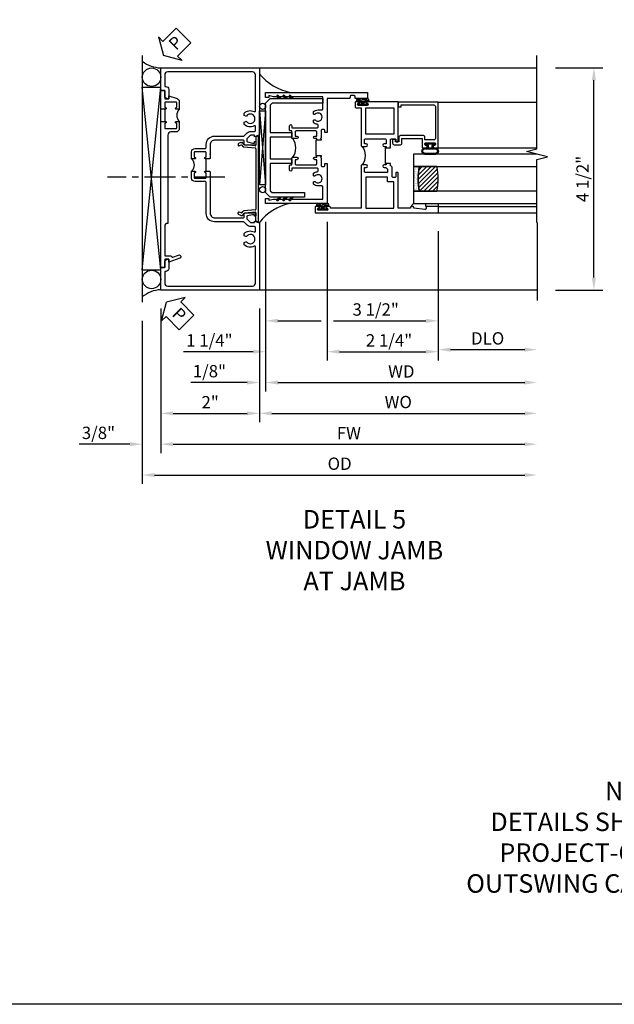
# Model space of a CAD drawing. Extents: x 0 to 121, y 0 to 77.
# Drawn here: x 51 to 63, y 0 to 20 of the extents above; entities that cross this region are included whole.
import ezdxf

# ---------------------------------------------------------------- set-up
doc = ezdxf.new("R2010")
doc.units = 0
doc.header["$LTSCALE"] = 0.5
doc.header["$MEASUREMENT"] = 0
doc.linetypes.add('CENTER', pattern=[2, 1.25, -0.25, 0.25, -0.25])
doc.layers.get('0').update_dxf_attribs({"color": 4, "linetype": 'CONTINUOUS'})
for name, color, linetype in [('CENTER', 1, 'CENTER'), ('DIME', 2, 'CONTINUOUS'), ('FORMAT', 7, 'CONTINUOUS'), ('TEXT', 3, 'CONTINUOUS')]:
    doc.layers.add(name, color=color, linetype=linetype)
doc.styles.get("Standard").update_dxf_attribs({"font": 'arial.ttf'})
doc.dimstyles.new('EXT_ON-OFF', dxfattribs={"dimscale": 2, "dimtxt": 0.125, "dimasz": 0.125, "dimexe": 0.09, "dimexo": 0.1875, "dimgap": 0.05, "dimtad": 3, "dimdec": 5, "dimzin": 3, "dimdsep": 46, "dimlunit": 5, "dimtxsty": 'Standard', "dimcen": 0, "dimse2": 1, "dimazin": 0, "dimtfac": 1, "dimtdec": 4, "dimtofl": 0, "dimtmove": 0, "dimatfit": 0, "dimfxl": 1, "dimfrac": 2, "dimtolj": 1, "dimtzin": 3, "dimarcsym": 0})
doc.dimstyles.new('EXT_ON-ON', dxfattribs={"dimscale": 2, "dimtxt": 0.125, "dimasz": 0.125, "dimexe": 0.09, "dimexo": 0.1875, "dimgap": 0.05, "dimtad": 3, "dimdec": 5, "dimzin": 3, "dimdsep": 46, "dimlunit": 5, "dimtxsty": 'Standard', "dimcen": 0, "dimazin": 0, "dimtfac": 1, "dimtdec": 4, "dimtofl": 0, "dimtmove": 0, "dimatfit": 0, "dimfxl": 1, "dimfrac": 2, "dimtolj": 1, "dimtzin": 3, "dimarcsym": 0})

# ---------------------------------------------------------------- blocks, each defined once
blk = doc.blocks.new('PSEAL2')
at = {"layer": 'TEXT', "color": 7}
for p, q in [((0.196, 0.338), (0, 0)), ((0.196, 0.21), (0.196, 0.338)), ((0.575, 0.21), (0.196, 0.21)), ((0.575, 0.21), (0.575, -0.21)), ((0.196, -0.338), (0, 0)), ((0.196, -0.21), (0.196, -0.338)), ((0.575, -0.21), (0.196, -0.21))]:
    blk.add_line(p, q, dxfattribs=at)
at = {"layer": 'TEXT', "color": 3}
blk.add_text('P', height=0.25, dxfattribs=at).set_placement((0.247, -0.116))
blk = doc.blocks.new('*D39')
at = {"layer": 'DIME', "color": 0, "lineweight": -2, "transparency": 16777216}
for p, q in [((-1, -3.125), (-1, -6.055)), ((-1.375, -3.375), (-1.375, -6.055)), ((-1.625, -5.875), (-2.653, -5.875)), ((-0.75, -5.875), (-0.5, -5.875))]:
    blk.add_line(p, q, dxfattribs=at)
at = {"layer": 'DIME', "color": 0, "transparency": 16777216}
for points in [[(-1.625, -5.833), (-1.625, -5.916), (-1.375, -5.875)], [(-0.75, -5.833), (-0.75, -5.916), (-1, -5.875)]]:
    blk.add_solid(points, dxfattribs=at)
at = {"layer": 'DIME', "color": 0, "transparency": 16777216, "insert": (-2.264, -5.645), "char_height": 0.25, "attachment_point": 5}
blk.add_mtext('\\A1;3/8"', dxfattribs=at)
blk = doc.blocks.new('*D42')
at = {"layer": 'DIME', "color": 0, "lineweight": -2, "transparency": 16777216}
for p, q in [((-1, -3.125), (-1, -5.43)), ((1, -3.125), (1, -5.43)), ((-0.75, -5.25), (0.75, -5.25))]:
    blk.add_line(p, q, dxfattribs=at)
at = {"layer": 'DIME', "color": 0, "transparency": 16777216}
for points in [[(-0.75, -5.208), (-0.75, -5.291), (-1, -5.25)], [(0.75, -5.208), (0.75, -5.291), (1, -5.25)]]:
    blk.add_solid(points, dxfattribs=at)
at = {"layer": 'DIME', "color": 0, "transparency": 16777216, "insert": (0, -5.024), "char_height": 0.25, "attachment_point": 5}
blk.add_mtext('\\A1;2"', dxfattribs=at)
blk = doc.blocks.new('*D41')
at = {"layer": 'DIME', "color": 0, "lineweight": -2, "transparency": 16777216}
for p, q in [((-1, -3.125), (-1, -6.055)), ((-0.75, -5.875), (6.375, -5.875))]:
    blk.add_line(p, q, dxfattribs=at)
at = {"layer": 'DIME', "color": 0, "transparency": 16777216}
for points in [[(-0.75, -5.833), (-0.75, -5.916), (-1, -5.875)], [(6.375, -5.833), (6.375, -5.916), (6.625, -5.875)]]:
    blk.add_solid(points, dxfattribs=at)
at = {"layer": 'DIME', "color": 0, "transparency": 16777216, "insert": (2.812, -5.65), "char_height": 0.25, "attachment_point": 5}
blk.add_mtext('\\A1;FW', dxfattribs=at)
blk = doc.blocks.new('*D40')
at = {"layer": 'DIME', "color": 0, "lineweight": -2, "transparency": 16777216}
for p, q in [((-1.375, -3.375), (-1.375, -6.68)), ((-1.125, -6.5), (6.375, -6.5))]:
    blk.add_line(p, q, dxfattribs=at)
at = {"layer": 'DIME', "color": 0, "transparency": 16777216}
for points in [[(-1.125, -6.458), (-1.125, -6.541), (-1.375, -6.5)], [(6.375, -6.458), (6.375, -6.541), (6.625, -6.5)]]:
    blk.add_solid(points, dxfattribs=at)
at = {"layer": 'DIME', "color": 0, "transparency": 16777216, "insert": (2.625, -6.27), "char_height": 0.25, "attachment_point": 5}
blk.add_mtext('\\A1;OD', dxfattribs=at)
blk = doc.blocks.new('B469407')
for p, q in [((0.623, 0.225), (0.576, 0.203)), ((0.629, 0.226), (0.651, 0.226)), ((0.663, 0.221), (0.694, 0.184)), ((0.963, 0.356), (0.929, 0.345)), ((0.929, 0.345), (0.929, 0.175)), ((0.965, 0.352), (0.931, 0.34)), ((0.971, 0.347), (0.971, -1.375)), ((0.976, 0.347), (0.976, -1.375)), ((0.567, 0.189), (0.567, 0.17)), ((0.626, 0.174), (0.589, 0.157)), ((0.644, 0.17), (0.67, 0.139)), ((0.916, 0.113), (0.68, 0.134)), ((0.913, 0.16), (0.704, 0.179)), ((0.929, 0.098), (0.929, -1.126)), ((0.626, -1.202), (0.589, -1.185)), ((0.644, -1.198), (0.67, -1.167)), ((0.916, -1.141), (0.68, -1.162)), ((0.913, -1.188), (0.704, -1.207)), ((0.567, -1.217), (0.567, -1.198)), ((0.623, -1.253), (0.576, -1.231)), ((0.629, -1.254), (0.651, -1.254)), ((0.663, -1.249), (0.694, -1.212)), ((0.929, -1.373), (0.929, -1.203)), ((0.963, -1.384), (0.929, -1.373)), ((0.965, -1.38), (0.931, -1.368))]:
    blk.add_line(p, q)
for centre, radius, start, end in [((0.582, 0.189), 0.015, 115, 180), ((0.629, 0.211), 0.015, 90, 115), ((0.651, 0.211), 0.015, 40, 90), ((0.966, 0.347), 0.01, 0, 109), ((0.966, 0.347), 0.005, 0, 109), ((0.582, 0.17), 0.015, 180, 295), ((0.632, 0.161), 0.015, 40, 115), ((0.682, 0.149), 0.015, 220, 265), ((0.705, 0.194), 0.015, 220, 265), ((0.914, 0.175), 0.015, 265, 0), ((0.914, 0.098), 0.015, 360, 85), ((0.582, -1.198), 0.015, 65, 180), ((0.682, -1.177), 0.015, 95, 140), ((0.914, -1.203), 0.015, 360, 95), ((0.914, -1.126), 0.015, 275, 0), ((0.582, -1.217), 0.015, 180, 245), ((0.629, -1.239), 0.015, 245, 270), ((0.632, -1.189), 0.015, 245, 320), ((0.651, -1.239), 0.015, 270, 320), ((0.705, -1.222), 0.015, 95, 140), ((0.966, -1.375), 0.01, 251, 0), ((0.966, -1.375), 0.005, 251, 0)]:
    blk.add_arc(centre, radius, start, end)
blk = doc.blocks.new('B451TCG001')
blk.add_line((-0.08, 0.342), (-0.08, 0.092))
for points in [[(-0.31, 0.373, -0.414214), (-0.325, 0.388), (-0.325, 0.468, -0.414214), (-0.31, 0.483), (-0.095, 0.483, -0.414214), (-0.08, 0.468), (-0.08, 0.388, -0.419023), (-0.095, 0.373, 1.008231), (-0.096, 0.342), (-0.01, 0.342), (0, 0.352), (0, 1.187, -0.414214), (0.1, 1.288), (0.671, 1.288, -0.414214), (0.691, 1.268), (0.691, 1.226), (0.669, 1.226, 0.414214), (0.708, 1.187), (0.909, 1.187, 0.414214), (0.929, 1.207), (0.929, 1.236, 0.414214), (0.909, 1.256), (0.897, 1.256), (0.897, 1.227), (0.859, 1.227), (0.757, 1.25, -0.354119), (0.741, 1.269), (0.741, 1.311), (0.808, 1.378, -0.198912), (0.826, 1.385), (0.897, 1.385), (0.897, 1.356), (1, 1.392), (1, 2.75), (-1, 2.75), (-1, 2.295), (-0.92, 2.295), (-0.92, 2.187, 0.414214), (-0.858, 2.125), (-0.84, 2.125), (-0.84, 2.315, 0.414214), (-0.9, 2.375), (-0.92, 2.375), (-0.92, 2.61, -0.414214), (-0.86, 2.67), (0.86, 2.67, -0.414214), (0.92, 2.61), (0.92, 1.882, -0.568098), (0.89, 1.865, 0.339754), (0.692, 1.833), (0.692, 1.789), (0.721, 1.772, 0.386545), (0.735, 1.775, -3.127286), (0.735, 1.664, 0.386545), (0.721, 1.667), (0.692, 1.65), (0.692, 1.606, 0.339754), (0.89, 1.574, -0.568098), (0.92, 1.557), (0.92, 1.485, -0.414214), (0.9, 1.465), (0.826, 1.465, 0.19902), (0.752, 1.435), (0.692, 1.375, -0.19902), (0.674, 1.368), (0.09, 1.368, 0.414214), (-0.08, 1.198), (-0.08, 0.573, -0.414214), (-0.1, 0.553), (-0.305, 0.553, 0.414214), (-0.375, 0.483), (-0.375, 0.342), (-0.31, 0.342, 1), (-0.31, 0.373)], [(-0.92, -1.295), (-1, -1.295), (-1, -1.75), (1, -1.75), (1, -0.392), (0.897, -0.356), (0.897, -0.385), (0.826, -0.385, -0.198912), (0.808, -0.378), (0.741, -0.311), (0.741, -0.269, -0.354119), (0.757, -0.25), (0.859, -0.227), (0.897, -0.227), (0.897, -0.256), (0.909, -0.256, 0.414214), (0.929, -0.236), (0.929, -0.207, 0.414214), (0.909, -0.188), (0.708, -0.188, 0.414214), (0.669, -0.226), (0.691, -0.226), (0.691, -0.268, -0.414214), (0.671, -0.288), (0.1, -0.288, -0.414214), (0, -0.188), (0, 0.082), (-0.01, 0.092), (-0.096, 0.092, 1), (-0.096, 0.061), (-0.095, 0.061, -0.414214), (-0.08, 0.046), (-0.08, -0.034, -0.414214), (-0.095, -0.049), (-0.31, -0.049, -0.414214), (-0.325, -0.034), (-0.325, 0.046, -0.419023), (-0.31, 0.061, 1.008231), (-0.31, 0.092), (-0.375, 0.092), (-0.375, -0.049, 0.414214), (-0.305, -0.119), (-0.095, -0.119, -0.414214), (-0.08, -0.134), (-0.08, -0.198, 0.414214), (0.09, -0.368), (0.674, -0.368, -0.19902), (0.692, -0.375), (0.752, -0.435, 0.19902), (0.826, -0.465), (0.9, -0.465, -0.414214), (0.92, -0.485), (0.92, -0.557, -0.568098), (0.89, -0.574, 0.339754), (0.692, -0.606), (0.692, -0.65), (0.721, -0.667, 0.386545), (0.735, -0.664, -3.127286), (0.735, -0.775, 0.386545), (0.721, -0.772), (0.692, -0.789), (0.692, -0.833, 0.339754), (0.89, -0.865, -0.568098), (0.92, -0.882), (0.92, -1.61, -0.414214), (0.86, -1.67), (-0.86, -1.67, -0.414214), (-0.92, -1.61), (-0.92, -1.375), (-0.9, -1.375, 0.414214), (-0.84, -1.315), (-0.84, -1.125), (-0.858, -1.125, 0.414214), (-0.92, -1.187)]]:
    blk.add_lwpolyline(points, format="xyb", close=True)
blk.add_arc((-0.506, 0.217), 0.181, 316.3972, 43.6028)
blk = doc.blocks.new('B451T026')
blk.add_line((0.92, -0.914), (0.92, -0.664))
for points in [[(0.675, -0.538), (0.675, -0.618, 0.414214), (0.69, -0.633), (0.69, -0.633, -1), (0.69, -0.664), (0.625, -0.664), (0.625, -0.523, -0.414214), (0.695, -0.453), (0.795, -0.453, 0.414214), (0.858, -0.39), (0.858, 1.399, 0.414214), (0.92, 1.461), (0.92, 2.055), (0.799, 2.055, -0.315299), (0.78, 2.068), (0.779, 2.071, 0.414214), (0.753, 2.083), (0.641, 2.042, -1), (0.617, 2.108), (0.834, 2.187), (0.834, 2.125), (0.92, 2.125), (0.92, 2.295), (1, 2.295), (1, -0.654), (0.99, -0.664), (0.904, -0.664, -1.008231), (0.905, -0.633, 0.419023), (0.92, -0.618), (0.92, -0.538, 0.414214), (0.905, -0.523), (0.69, -0.523, 0.414214)], [(0.904, -0.945, -1), (0.904, -0.914), (0.99, -0.914), (1, -0.924), (1, -1.295), (0.92, -1.295), (0.92, -1.125), (0.834, -1.125), (0.834, -1.187), (0.671, -1.128, -0.315148), (0.625, -1.062), (0.625, -0.914), (0.69, -0.914, -1.008231), (0.69, -0.945, 0.419023), (0.675, -0.96), (0.675, -1.04, 0.414214), (0.69, -1.055), (0.905, -1.055, 0.414214), (0.92, -1.04), (0.92, -0.96, 0.414214), (0.905, -0.945)]]:
    blk.add_lwpolyline(points, format="xyb", close=True)
blk.add_arc((0.494, -0.789), 0.181, 316.3972, 43.6028)
blk = doc.blocks.new('*D43')
at = {"layer": 'DIME', "color": 0, "lineweight": -2, "transparency": 16777216}
for p, q in [((7, 1.75), (7.958, 1.75)), ((7.778, -2.5), (7.778, 1.5)), ((7, -2.75), (7.958, -2.75))]:
    blk.add_line(p, q, dxfattribs=at)
at = {"layer": 'DIME', "color": 0, "transparency": 16777216}
for points in [[(7.736, 1.5), (7.819, 1.5), (7.778, 1.75)], [(7.736, -2.5), (7.819, -2.5), (7.778, -2.75)]]:
    blk.add_solid(points, dxfattribs=at)
at = {"layer": 'DIME', "color": 0, "transparency": 16777216, "insert": (7.548, -0.5), "char_height": 0.25, "attachment_point": 5, "rotation": 90}
blk.add_mtext('\\A1;4 1/2"', dxfattribs=at)
blk = doc.blocks.new('*D47')
at = {"layer": 'DIME', "color": 0, "lineweight": -2, "transparency": 16777216}
for p, q in [((1, -3.125), (1, -5.43)), ((1.25, -5.25), (6.375, -5.25))]:
    blk.add_line(p, q, dxfattribs=at)
at = {"layer": 'DIME', "color": 0, "transparency": 16777216}
for points in [[(1.25, -5.208), (1.25, -5.291), (1, -5.25)], [(6.375, -5.208), (6.375, -5.291), (6.625, -5.25)]]:
    blk.add_solid(points, dxfattribs=at)
at = {"layer": 'DIME', "color": 0, "transparency": 16777216, "insert": (3.813, -5.02), "char_height": 0.25, "attachment_point": 5}
blk.add_mtext('\\A1;WO', dxfattribs=at)
blk = doc.blocks.new('*D48')
at = {"layer": 'DIME', "color": 0, "lineweight": -2, "transparency": 16777216}
for p, q in [((1.125, -1.371), (1.125, -4.805)), ((1, -3.125), (1, -4.805)), ((0.75, -4.625), (-0.393, -4.625)), ((1.375, -4.625), (1.625, -4.625))]:
    blk.add_line(p, q, dxfattribs=at)
at = {"layer": 'DIME', "color": 0, "transparency": 16777216}
for points in [[(0.75, -4.583), (0.75, -4.666), (1, -4.625)], [(1.375, -4.583), (1.375, -4.666), (1.125, -4.625)]]:
    blk.add_solid(points, dxfattribs=at)
at = {"layer": 'DIME', "color": 0, "transparency": 16777216, "insert": (-0.015, -4.395), "char_height": 0.25, "attachment_point": 5}
blk.add_mtext('\\A1;1/8"', dxfattribs=at)
blk = doc.blocks.new('*D44')
at = {"layer": 'DIME', "color": 0, "lineweight": -2, "transparency": 16777216}
for p, q in [((1.125, -1.371), (1.125, -4.805)), ((1.375, -4.625), (6.375, -4.625))]:
    blk.add_line(p, q, dxfattribs=at)
at = {"layer": 'DIME', "color": 0, "transparency": 16777216}
for points in [[(1.375, -4.583), (1.375, -4.666), (1.125, -4.625)], [(6.375, -4.583), (6.375, -4.666), (6.625, -4.625)]]:
    blk.add_solid(points, dxfattribs=at)
at = {"layer": 'DIME', "color": 0, "transparency": 16777216, "insert": (3.875, -4.4), "char_height": 0.25, "attachment_point": 5}
blk.add_mtext('\\A1;WD', dxfattribs=at)
blk = doc.blocks.new('*D45')
at = {"layer": 'DIME', "color": 0, "lineweight": -2, "transparency": 16777216}
for p, q in [((4.625, -1.559), (4.625, -4.139)), ((4.875, -3.959), (6.375, -3.959))]:
    blk.add_line(p, q, dxfattribs=at)
at = {"layer": 'DIME', "color": 0, "transparency": 16777216}
for points in [[(4.875, -3.918), (4.875, -4.001), (4.625, -3.959)], [(6.375, -3.918), (6.375, -4.001), (6.625, -3.959)]]:
    blk.add_solid(points, dxfattribs=at)
at = {"layer": 'DIME', "color": 0, "transparency": 16777216, "insert": (5.625, -3.73), "char_height": 0.25, "attachment_point": 5}
blk.add_mtext('\\A1;DLO', dxfattribs=at)
blk = doc.blocks.new('*D46')
at = {"layer": 'DIME', "color": 0, "lineweight": -2, "transparency": 16777216}
for p, q in [((2.375, -1.371), (2.375, -4.18)), ((4.625, -1.559), (4.625, -4.18)), ((2.625, -4), (4.375, -4))]:
    blk.add_line(p, q, dxfattribs=at)
at = {"layer": 'DIME', "color": 0, "transparency": 16777216}
for points in [[(2.625, -3.958), (2.625, -4.041), (2.375, -4)], [(4.375, -3.958), (4.375, -4.041), (4.625, -4)]]:
    blk.add_solid(points, dxfattribs=at)
at = {"layer": 'DIME', "color": 0, "transparency": 16777216, "insert": (3.626, -3.77), "char_height": 0.25, "attachment_point": 5}
blk.add_mtext('\\A1;2 1/4"', dxfattribs=at)
blk = doc.blocks.new('*D49')
at = {"layer": 'DIME', "color": 0, "lineweight": -2, "transparency": 16777216}
for p, q in [((1.125, -1.371), (1.125, -4.18)), ((2.375, -1.371), (2.375, -4.18)), ((0.875, -4), (-0.539, -4)), ((2.625, -4), (2.875, -4))]:
    blk.add_line(p, q, dxfattribs=at)
at = {"layer": 'DIME', "color": 0, "transparency": 16777216}
for points in [[(0.875, -3.958), (0.875, -4.041), (1.125, -4)], [(2.625, -3.958), (2.625, -4.041), (2.375, -4)]]:
    blk.add_solid(points, dxfattribs=at)
at = {"layer": 'DIME', "color": 0, "transparency": 16777216, "insert": (-0.015, -3.77), "char_height": 0.25, "attachment_point": 5}
blk.add_mtext('\\A1;1 1/4"', dxfattribs=at)
blk = doc.blocks.new('*D50')
at = {"layer": 'DIME', "color": 0, "lineweight": -2, "transparency": 16777216}
for p, q in [((1.125, -1.371), (1.125, -3.555)), ((4.625, -1.559), (4.625, -3.555)), ((1.375, -3.375), (2.25, -3.375)), ((2.5, -3.375), (4.375, -3.375))]:
    blk.add_line(p, q, dxfattribs=at)
at = {"layer": 'DIME', "color": 0, "transparency": 16777216}
for points in [[(1.375, -3.333), (1.375, -3.416), (1.125, -3.375)], [(4.375, -3.333), (4.375, -3.416), (4.625, -3.375)]]:
    blk.add_solid(points, dxfattribs=at)
at = {"layer": 'DIME', "color": 0, "transparency": 16777216, "insert": (3.355, -3.145), "char_height": 0.25, "attachment_point": 5}
blk.add_mtext('\\A1;3 1/2"', dxfattribs=at)
blk = doc.blocks.new('B229175')
h = blk.add_hatch()
h.set_pattern_fill('ANSI37', color=256, scale=0.1, style=0)
h.set_pattern_definition([(45, (-2.727382, -6.92049), (-0.008838835, 0.008838835), []), (135, (-2.727382, -6.92049), (-0.008838835, -0.008838835), [])])
h.paths.add_polyline_path([(2.125, 0.567), (2.125, 0.523), (2.169, 0.479, 1), (2.191, 0.501)])
h.paths.add_polyline_path([(2.125, 0.442), (2.125, 0.398), (2.169, 0.354, 1), (2.191, 0.376)])
h.paths.add_polyline_path([(2.125, 0.317), (2.125, 0.273), (2.169, 0.229, 1), (2.191, 0.251)])
h.paths.add_polyline_path([(0.125, 0.273), (0.125, 0.317), (0.059, 0.251, 1), (0.081, 0.229)])
h.paths.add_polyline_path([(0.125, 0.398), (0.125, 0.442), (0.059, 0.376, 1), (0.081, 0.354)])
h.paths.add_polyline_path([(0.125, 0.523), (0.125, 0.567), (0.059, 0.501, 1), (0.081, 0.479)])
blk.add_lwpolyline([(2.031, 1.16), (2.031, 0.133), (1.992, 0.094), (1.437, 0.094), (1.437, 0.532), (1.344, 0.532), (1.344, 0.094), (0.906, 0.094), (0.906, 0.532), (0.812, 0.532), (0.812, 0.094), (0.258, 0.094), (0.219, 0.133), (0.219, 0.785), (0.125, 0.785), (0.125, 0.094), (0.219, 0), (2.031, 0), (2.125, 0.094), (2.125, 1.16)], close=True)
for points in [[(0.125, 0.567), (0.059, 0.501, 1), (0.081, 0.479), (0.125, 0.523)], [(0.125, 0.442), (0.059, 0.376, 1), (0.081, 0.354), (0.125, 0.398)], [(2.125, 0.567), (2.191, 0.501, -1), (2.169, 0.479), (2.125, 0.523)], [(2.125, 0.442), (2.191, 0.376, -1), (2.169, 0.354), (2.125, 0.398)], [(0.125, 0.317), (0.059, 0.251, 1), (0.081, 0.229), (0.125, 0.273)], [(2.125, 0.317), (2.191, 0.251, -1), (2.169, 0.229), (2.125, 0.273)]]:
    blk.add_lwpolyline(points, format="xyb")
blk = doc.blocks.new('B027874')
h = blk.add_hatch()
h.set_pattern_fill('ANSI31', color=256, scale=0.08, style=0)
h.set_pattern_definition([(45, (-2.208298, 1.612679), (-0.007071068, 0.007071068), [])])
h.paths.add_polyline_path([(-0.043, 0), (-0.028, 0.015), (-0.028, 0.03), (-0.072, 0.03, 0.029608), (-0.076, 0.037), (-0.076, 0.1, 0.8), (-0.139, 0.1), (-0.139, -0.1, 0.8), (-0.076, -0.1), (-0.076, -0.037, 0.029608), (-0.072, -0.03), (-0.028, -0.03), (-0.028, -0.015)])
h.paths.add_polyline_path([(-0.083, -0.1, -0.742268), (-0.132, -0.1), (-0.132, 0.1, -0.742268), (-0.083, 0.1)], flags=16)
h.paths.add_polyline_path([(-0.092, -0.021, -1), (-0.101, -0.021, -1)], flags=0)
h.paths.add_polyline_path([(-0.094, 0.028, -1), (-0.089, 0.028, -1)], flags=0)
h.paths.add_polyline_path([(-0.094, -0.043, -1), (-0.098, -0.043, -1)], flags=0)
h.paths.add_polyline_path([(-0.119, 0.002, -1), (-0.112, 0.002, -1)], flags=0)
h.paths.add_polyline_path([(-0.095, -0.057, -1), (-0.104, -0.057, -1)], flags=0)
h.paths.add_polyline_path([(-0.098, 0.055, -1), (-0.089, 0.055, -1)], flags=0)
h.paths.add_polyline_path([(-0.088, -0.061, -1), (-0.092, -0.061, -1)], flags=0)
h.paths.add_polyline_path([(-0.126, 0.025, -1), (-0.117, 0.025, -1)], flags=0)
h.paths.add_polyline_path([(-0.124, -0.036, -1), (-0.129, -0.036, -1)], flags=0)
h.paths.add_polyline_path([(-0.12, 0.046, -1), (-0.116, 0.046, -1)], flags=0)
h.paths.add_polyline_path([(-0.097, 0.067, -1), (-0.093, 0.067, -1)], flags=0)
h.paths.add_polyline_path([(-0.115, -0.066, -1), (-0.122, -0.066, -1)], flags=0)
h.paths.add_polyline_path([(-0.097, -0.082, -1), (-0.102, -0.082, -1)], flags=0)
h.paths.add_polyline_path([(-0.1, 0.081, -1), (-0.091, 0.081, -1)], flags=0)
h.paths.add_polyline_path([(-0.119, 0.065, -0.486829), (-0.122, 0.067, -0.664322), (-0.118, 0.068, -0.486829), (-0.116, 0.066, -0.664322)], flags=0)
h.paths.add_polyline_path([(-0.094, -0.103, -1), (-0.103, -0.103, -1)], flags=0)
h.paths.add_polyline_path([(-0.122, -0.089, -1), (-0.128, -0.089, -1)], flags=0)
h.paths.add_polyline_path([(-0.105, 0.103, -1), (-0.098, 0.103, -1)], flags=0)
h.paths.add_polyline_path([(-0.126, -0.099, -1), (-0.13, -0.099, -1)], flags=0)
h = blk.add_hatch()
h.set_pattern_fill('ANSI31', color=256, scale=0.25, angle=90, style=0)
h.set_pattern_definition([(135, (-10.943272, -7.362555), (-0.02209709, -0.02209709), [])])
h.paths.add_polyline_path([(0, 0.094), (-0.028, 0.094), (-0.028, 0.03), (-0.028, 0.015), (-0.043, 0), (-0.028, -0.015), (-0.028, -0.03), (-0.028, -0.094), (0, -0.094)])
for p, q in [((-0.139, 0.1), (-0.139, -0.1)), ((-0.128, 0.009), (-0.128, 0.009)), ((-0.123, 0.085), (-0.123, 0.085)), ((-0.118, 0.083), (-0.118, 0.083)), ((-0.116, 0.113), (-0.116, 0.113)), ((-0.101, 0.037), (-0.101, 0.037)), ((-0.096, 0.073), (-0.096, 0.073)), ((-0.091, 0.098), (-0.091, 0.098)), ((-0.028, 0.03), (-0.072, 0.03)), ((-0.128, -0.022), (-0.128, -0.022)), ((-0.128, -0.054), (-0.128, -0.054)), ((-0.123, -0.066), (-0.123, -0.066)), ((-0.12, -0.056), (-0.12, -0.056)), ((-0.12, -0.108), (-0.12, -0.108)), ((-0.094, -0.068), (-0.094, -0.068)), ((-0.092, -0.082), (-0.092, -0.082)), ((-0.089, -0.006), (-0.089, -0.006)), ((-0.072, -0.03), (-0.028, -0.03))]:
    blk.add_line(p, q)
blk.add_lwpolyline([(-0.076, 0.037), (-0.076, 0.1, 0.8), (-0.139, 0.1), (-0.139, -0.1, 0.8), (-0.076, -0.1), (-0.076, -0.037)], format="xyb")
blk.add_lwpolyline([(-0.083, -0.1), (-0.083, 0.1, 0.742268), (-0.132, 0.1), (-0.132, -0.1, 0.742268)], format="xyb", close=True)
blk.add_lwpolyline([(-0.028, -0.094), (-0.028, -0.03), (-0.028, -0.015), (-0.043, 0), (-0.028, 0.015), (-0.028, 0.03), (-0.028, 0.094), (0, 0.094), (0, -0.094)], close=True)
for centre, radius in [((-0.122, 0.025), 0.0045), ((-0.12, 0.067), 0.00225), ((-0.118, 0.066), 0.00225), ((-0.118, 0.046), 0.00225), ((-0.115, 0.002), 0.00337), ((-0.102, 0.103), 0.00337), ((-0.095, 0.081), 0.0045), ((-0.093, 0.055), 0.0045), ((-0.095, 0.067), 0.00225), ((-0.091, 0.028), 0.00225), ((-0.128, -0.099), 0.00225), ((-0.126, -0.036), 0.00225), ((-0.125, -0.089), 0.00337), ((-0.118, -0.066), 0.00337), ((-0.1, -0.057), 0.0045), ((-0.099, -0.103), 0.0045), ((-0.099, -0.082), 0.00225), ((-0.096, -0.021), 0.0045), ((-0.096, -0.043), 0.00225), ((-0.09, -0.061), 0.00225)]:
    blk.add_circle(centre, radius)
for start, end in [(26.3878, 33.1715), (326.8285, 333.6122)]:
    blk.add_arc((-0.132, 0), 0.0675, start, end)
blk = doc.blocks.new('B224131')
for points in [[(0.969, 1.125), (0.969, 1.035), (0.969, 1.035), (0.937, 1.035), (0.937, 0.997, -1), (0.887, 0.997), (0.887, 1.035), (0.801, 1.035, 0.414214), (0.781, 1.015), (0.781, 0.617, 0.414214), (0.801, 0.597), (0.887, 0.597), (0.887, 0.635, -1), (0.937, 0.635), (0.937, 0.552, -0.414214), (0.918, 0.532), (0.781, 0.532), (0.781, 0.503, -0.414214), (0.761, 0.483), (0.678, 0.483, -1), (0.678, 0.533), (0.716, 0.533), (0.716, 1.043, 0.414214), (0.696, 1.063), (0.664, 1.063, 0.379055), (0.644, 1.045, -0.145843), (0.611, 0.969), (0.571, 0.969, -0.673324), (0.558, 1.003, 2.463527), (0.442, 1.003, -0.673324), (0.429, 0.969), (0.389, 0.969, -0.177014), (0.355, 1.063), (0.355, 1.14, 0.414214), (0.335, 1.16), (0.09, 1.16), (0.09, 0.159), (0.065, 0.065), (0.1, 0.065), (0.1, 0), (0, 0), (0, 2.063), (0.125, 2.063), (0.125, 1.813), (0.085, 1.813, 0.414214), (0.065, 1.793), (0.065, 1.73, 0.414214), (0.085, 1.71), (0.105, 1.71, -0.414214), (0.125, 1.69), (0.125, 1.25), (0.803, 1.25, -0.414214), (0.813, 1.24), (0.813, 1.21, -0.414214), (0.803, 1.2), (0.77, 1.2, 0.414214), (0.75, 1.18), (0.75, 1.145, 0.414214), (0.77, 1.125), (0.923, 1.125), (0.937, 1.11), (0.953, 1.125)], [(1.281, 1.125), (1.298, 1.125), (1.312, 1.11), (1.328, 1.125), (1.48, 1.125, 0.414214), (1.5, 1.145), (1.5, 1.18, 0.414214), (1.48, 1.2), (1.448, 1.2, -0.414214), (1.438, 1.21), (1.438, 1.24, -0.414214), (1.448, 1.25), (2.25, 1.25), (2.25, 0), (2.15, 0), (2.15, 0.065), (2.185, 0.065), (2.16, 0.159), (2.16, 1.16), (1.915, 1.16, 0.414214), (1.895, 1.14), (1.895, 1.063, -0.177014), (1.861, 0.969), (1.821, 0.969, -0.673324), (1.808, 1.003, 2.463527), (1.692, 1.003, -0.673324), (1.679, 0.969), (1.639, 0.969, -0.145843), (1.606, 1.045, 0.379055), (1.586, 1.063), (1.554, 1.063, 0.414214), (1.534, 1.043), (1.534, 0.533), (1.572, 0.533, -1), (1.572, 0.483), (1.489, 0.483, -0.414214), (1.469, 0.503), (1.469, 0.532), (1.333, 0.532, -0.414214), (1.312, 0.552), (1.312, 0.635, -1), (1.363, 0.635), (1.363, 0.597), (1.449, 0.597, 0.414214), (1.469, 0.617), (1.469, 1.015, 0.414214), (1.449, 1.035), (1.363, 1.035), (1.363, 0.997, -1), (1.312, 0.997), (1.312, 1.035), (1.281, 1.035)]]:
    blk.add_lwpolyline(points, format="xyb", close=True)
blk.add_lwpolyline([(0.969, 1.035), (0.969, 1.02), (1.281, 1.02), (1.281, 1.035)])
blk.add_lwpolyline([(1.312, 0.552, 0.32), (0.937, 0.552)], format="xyb")
blk = doc.blocks.new('B225125')
for points in [[(-1.438, -0.468), (-1.438, -0.378), (-1.438, -0.378), (-1.469, -0.378), (-1.469, -0.34, 1), (-1.519, -0.34), (-1.519, -0.375), (-1.554, -0.41), (-1.605, -0.41, -0.414214), (-1.625, -0.39), (-1.625, 0.04, -0.414214), (-1.605, 0.06), (-1.519, 0.06), (-1.519, 0.022, 1), (-1.469, 0.022), (-1.469, 0.105, 0.414214), (-1.489, 0.125), (-2.348, 0.125), (-2.348, 0.749), (-2.333, 0.749, 0.414214), (-2.313, 0.769), (-2.313, 0.827, 1), (-2.345, 0.827), (-2.345, 0.821, -1), (-2.389, 0.821), (-2.389, 0.99, -1), (-2.345, 0.99), (-2.345, 0.984, 1), (-2.313, 0.984), (-2.313, 1.042, 0.414214), (-2.333, 1.062), (-2.438, 1.062), (-2.438, -1.438), (-2.313, -1.438), (-2.313, -1.188), (-2.353, -1.188, -0.446679), (-2.373, -1.165), (-2.348, -0.938), (-2.333, -0.938, 0.414214), (-2.313, -0.918), (-2.313, -0.895, 0.414214), (-2.333, -0.875), (-2.348, -0.875), (-2.348, -0.625), (-1.635, -0.625, 0.414214), (-1.625, -0.615), (-1.625, -0.585, 0.414214), (-1.635, -0.575), (-1.703, -0.575, -0.414214), (-1.722, -0.555), (-1.722, -0.52, -0.414214), (-1.703, -0.5), (-1.516, -0.5), (-1.469, -0.453), (-1.454, -0.468)], [(-1.125, -0.468), (-1.109, -0.468), (-1.094, -0.453), (-1.079, -0.468), (-0.958, -0.468, -0.414214), (-0.938, -0.488), (-0.938, -0.555, -0.414214), (-0.958, -0.575), (-0.99, -0.575, 0.414214), (-1, -0.585), (-1, -0.615, 0.414214), (-0.99, -0.625), (-0.188, -0.625), (-0.188, 0.015, 1), (-0.22, 0.015), (-0.22, 0.009, -1), (-0.264, 0.009), (-0.264, 0.178, -1), (-0.22, 0.178), (-0.22, 0.172, 1), (-0.188, 0.172), (-0.188, 0.23, 0.414214), (-0.207, 0.25), (-0.293, 0.25, 0.414214), (-0.313, 0.23), (-0.313, 0.125), (-1.074, 0.125, 0.414214), (-1.094, 0.105), (-1.094, 0.022, 1), (-1.044, 0.022), (-1.044, 0.06), (-0.958, 0.06, -0.414214), (-0.938, 0.04), (-0.938, -0.358, -0.414214), (-0.958, -0.378), (-1.044, -0.378), (-1.044, -0.34, 1), (-1.094, -0.34), (-1.094, -0.378), (-1.125, -0.378)]]:
    blk.add_lwpolyline(points, format="xyb", close=True)
for points in [[(-1.812, -0.535), (-1.812, -0.41), (-1.715, -0.41), (-1.715, 0.035), (-2.348, 0.035), (-2.348, -0.535)], [(-0.847, -0.535), (-0.847, 0.035), (-0.313, 0.035), (-0.313, -0.535)]]:
    blk.add_lwpolyline(points, close=True)
blk.add_lwpolyline([(-1.094, 0.105, -0.3198), (-1.469, 0.105)], format="xyb")
blk.add_lwpolyline([(-1.125, -0.378), (-1.125, -0.363), (-1.438, -0.363), (-1.438, -0.378)])
blk = doc.blocks.new('B127074')
for p, q in [((-0.23, -0.118), (-0.23, 0.117)), ((-0.21, -0.117), (-0.21, 0.117)), ((-0.12, -0.117), (-0.12, 0.117)), ((-0.1, -0.117), (-0.1, 0.117)), ((-0.051, 0.035), (-0.1, 0.035)), ((-0.051, 0.078), (-0.051, 0.035)), ((-0.021, -0.078), (-0.021, 0.078)), ((-0.1, -0.035), (-0.051, -0.035)), ((-0.051, -0.035), (-0.051, -0.078))]:
    blk.add_line(p, q)
for centre, radius, start, end in [((-0.165, 0.099), 0.0675, 15.2882, 164.7118), ((-0.165, 0.099), 0.0485, 21.82, 158.18), ((-0.036, 0.078), 0.015, 0, 180), ((-0.165, -0.099), 0.0675, 195.7196, 344.6722), ((-0.165, -0.099), 0.0485, 201.82, 338.18), ((-0.036, -0.078), 0.015, 180, 0)]:
    blk.add_arc(centre, radius, start, end)
blk = doc.blocks.new('B224063')
blk.add_lwpolyline([(-0.87, 0.752, 0.414214), (-0.885, 0.737), (-0.885, 0.725, -0.414214), (-0.9, 0.71), (-0.92, 0.71, -0.414214), (-0.935, 0.725), (-0.935, 0.797, -0.414214), (-0.92, 0.812), (-0.007, 0.812), (-0.007, 0), (-0.105, 0), (-0.105, 0.062), (-0.067, 0.062), (-0.067, 0.722, 0.414214), (-0.097, 0.752), (-0.745, 0.752, 0.414214), (-0.775, 0.722), (-0.775, 0.542), (-0.717, 0.542, -0.414214), (-0.687, 0.512), (-0.687, 0.045, -0.414214), (-0.717, 0.015), (-0.812, 0.015), (-0.812, -0.055), (-0.782, -0.055, -0.414214), (-0.767, -0.07), (-0.767, -0.1, -0.414214), (-0.782, -0.115), (-0.842, -0.115, -0.414214), (-0.872, -0.085), (-0.872, 0.045, -0.414214), (-0.842, 0.075), (-0.747, 0.075), (-0.747, 0.482), (-0.92, 0.482, -0.414214), (-0.935, 0.497), (-0.935, 0.57, -0.414214), (-0.92, 0.585), (-0.9, 0.585, -0.414214), (-0.885, 0.57), (-0.885, 0.557, 0.414214), (-0.87, 0.542), (-0.85, 0.542, 0.414214), (-0.835, 0.557), (-0.835, 0.737, 0.414214), (-0.85, 0.752)], format="xyb", close=True)
blk = doc.blocks.new('B127186-7282')
blk.add_lwpolyline([(0, 0), (0, -0.25), (0.06, -0.25), (0.06, 0)], close=True)
blk.add_arc((0, -0.478), 0.0642, 270.4193, 340.2601)
blk = doc.blocks.new('GT-GLASS-1IN-7282')
h = blk.add_hatch()
h.set_pattern_fill('ANSI31', color=256, scale=0.5, style=0)
h.set_pattern_definition([(45, (-1.594896, -0.47501), (-0.0441942, 0.0441942), [])])
h.paths.add_polyline_path([(0.81, -0.03, 0.12), (0.31, -0.03), (0.31, -0.38, 0.12), (0.81, -0.38)])
h = blk.add_hatch()
h.set_pattern_fill('AR-SAND', color=256, scale=0.03, style=0)
h.set_pattern_definition([(37.5, (-8.435115, -10.989657), (-0.0018898, 0.05780471), [0, -0.0456, 0, -0.051, 0, -0.04875]), (7.5, (-8.435115, -10.98966), (0.0530933, 0.0846644), [0, -0.0246, 0, -0.0411, 0, -0.01575]), (327.5, (-8.472015, -10.989657), (0.09342426, 0.00016977), [0, -0.015, 0, -0.054, 0, -0.0705]), (317.5, (-8.472015, -10.98966), (0.0901838, 0.02633027), [0, -0.0075, 0, -0.0354, 0, -0.0405])])
edge = h.paths.add_edge_path()
edge.add_line((0.81, -0.38), (0.81, -0.5))
edge.add_line((0.81, -0.5), (0.31, -0.5))
edge.add_line((0.31, -0.5), (0.31, -0.38))
edge.add_arc((0.56, 0.647), 1.057, 256.3145, 283.6855)
for points in [[(0.31, 2), (0.31, -0.5), (0.06, -0.5), (0.06, 2)], [(1.06, 2.005), (1.06, -0.5), (0.81, -0.5), (0.81, 2)]]:
    blk.add_lwpolyline(points)
for points in [[(0.31, -0.38), (0.31, -0.03, -0.12), (0.81, -0.03), (0.81, -0.38, -0.12)], [(0.81, -0.38), (0.81, -0.5), (0.31, -0.5), (0.31, -0.38, 0.12)]]:
    blk.add_lwpolyline(points, format="xyb", close=True)
blk = doc.blocks.new('S224GT517')
for p, q in [((-2.25, 0.812), (-2.25, 2.812)), ((-2.125, 0.812), (-2.125, 2.812)), ((-0.935, 0.797), (-0.935, 2.812)), ((-0.007, 0.812), (-0.007, 2.812))]:
    blk.add_line(p, q)
blk.add_lwpolyline([(-2.45, 2.812), (-1.17, 2.812), (-1.117, 3.025), (-1.011, 2.6), (-0.958, 2.812), (0.185, 2.812)])
for name, p in [('GT-GLASS-1IN-7282', (-2.125, 0.812)), ('B127186-7282', (-2.125, 0.812)), ('B127074', (-0.835, 0.647)), ('B224063', (0, 0))]:
    blk.add_blockref(name, p)
blk = doc.blocks.new('S451TCJ02S224VJ517KCADS')
for p, q in [((-1.375, 2.004887), (-1.375, -2.995113)), ((6.624664, 1.251263), (6.624664, 1.999995)), ((1, 1.749995), (6.624664, 1.749995)), ((-1.375, -2.339328), (-1.0005, 1.362899)), ((-1, -2.339328), (-1.375, 1.362899)), ((-1.375, 1.362899), (-1.0005, 1.362899)), ((-1, -2.339328), (-1, 1.362899)), ((1.125, 0.878763), (1, -0.621242)), ((1, 0.878758), (1.125, -0.621237)), ((6.625, -1.383737), (6.625, -2.9597)), ((-1.375, -2.339328), (-1.0005, -2.339328)), ((6.625, -2.75), (1, -2.75))]:
    blk.add_line(p, q)
blk.add_lwpolyline([(1, 0.878758), (1.125, 0.878763), (1.125, -0.621237), (1, -0.621242)], close=True)
for centre, radius in [((-1.1875, 1.561644), 0.1875), ((1.062184, 0.971758), 0.062185), ((1.062184, -0.717984), 0.062184), ((-1.1875, -2.535617), 0.1875)]:
    blk.add_circle(centre, radius)
for centre, radius, start, end in [((-0.970301, 2.427093), 0.677244, 233.30413, 267.4866181), ((1.850214, 2.336095), 1.105979, 219.7587885, 258.1317336), ((1.830028, -2.027231), 1.051618, 101.3672992, 142.7124624), ((-0.975836, -3.362241), 0.617672, 92.2420547, 130.2586668)]:
    blk.add_arc(centre, radius, start, end)
blk.add_point((0, 0))
at = {"layer": 'CENTER'}
blk.add_line((0.294738, -0.465881), (-2.080262, -0.465881), dxfattribs=at)
at = {"xscale": -1}
for name, p, rotation in [('B451TCG001', (0, 0), 180), ('B229175', (1.125, -0.996237), 270)]:
    blk.add_blockref(name, p, dxfattribs=dict(at, rotation=rotation))
for name, p, rotation in [('B451T026', (0, 0), 180), ('B224131', (1.125, 1.253763), 270), ('B225125', (3.1875, 1.253763), 90.00000000000001), ('B027874', (3.094, 0.990263), 270), ('B027874', (2.2815, -1.134737), 270)]:
    blk.add_blockref(name, p, dxfattribs=dict(rotation=rotation))
at = {"yscale": -1, "rotation": 90.00000000000001}
blk.add_blockref('S224GT517', (3.8125, 1.066263), dxfattribs=at)
blk.add_blockref('B469407', (0, 0.013538))
at = {"layer": 'TEXT'}
for p, rotation in [((-0.947626, 2.0005), 45), ((-0.882851, -2.9995), 315)]:
    blk.add_blockref('PSEAL2', p, dxfattribs=dict(at, rotation=rotation))
at = {"layer": 'DIME'}
dim = blk.add_linear_dim(base=(7.7775, 1.749988), p1=(6.625, -2.750008), p2=(6.625, 1.749988), angle=90, dimstyle='EXT_ON-ON', override={"dimpost": '"'}, dxfattribs=at)
dim.commit()
dim.dimension.update_dxf_attribs({"geometry": '*D43', "text_midpoint": (7.548237, -0.50001)})
for base, p1, p2, picture, middle in [((2.375, -3.9995), (1.125, -0.996237), (2.375, -0.996237), '*D49', (-0.015378, -3.9995)), ((1, -4.6245), (1.125, -0.996237), (1, -2.75), '*D48', (-0.015378, -4.6245)), ((4.625, -3.9995), (2.375, -0.996237), (4.625, -1.183737), '*D46', (3.626288, -3.9995))]:
    dim = blk.add_linear_dim(base=base, p1=p1, p2=p2, angle=180, dimstyle='EXT_ON-ON', override={"dimpost": '"'}, dxfattribs=at)
    dim.commit()
    dim.dimension.update_dxf_attribs({"geometry": picture, "text_midpoint": middle, "dimtype": 160})
for base, p1, p2, text, picture, middle in [((6.625, -4.6245), (1.125, -0.996237), (6.625, -2.750008), 'WD', '*D44', (3.875, -4.3995)), ((6.625, -3.959193), (4.625, -1.183737), (6.625, -2.7495), 'DLO', '*D45', (5.625, -3.729845)), ((6.625, -5.2495), (1, -2.75), (6.625, -2.750008), 'WO', '*D47', (3.8125, -5.020151))]:
    dim = blk.add_linear_dim(base=base, p1=p1, p2=p2, angle=180, text=text, dimstyle='EXT_ON-OFF', override={"dimpost": '"'}, dxfattribs=at)
    dim.commit()
    dim.dimension.update_dxf_attribs({"geometry": picture, "text_midpoint": middle})
dim = blk.add_linear_dim(base=(4.625, -3.3745), p1=(1.125, -0.996237), p2=(4.625, -1.183737), dimstyle='EXT_ON-ON', override={"dimpost": '"'}, dxfattribs=at)
dim.commit()
dim.dimension.update_dxf_attribs({"geometry": '*D50', "text_midpoint": (3.355221, -3.3745), "dimtype": 160})
for base, p2, picture, middle in [((-1.37504, -5.8745), (-1.37504, -2.9995), '*D39', (-2.264262, -5.645151)), ((1, -5.2495), (1, -2.75), '*D42', (-0.00001, -5.023988))]:
    dim = blk.add_linear_dim(base=base, p1=(-1.00002, -2.7495), p2=p2, dimstyle='EXT_ON-ON', override={"dimpost": '"'}, dxfattribs=at)
    dim.commit()
    dim.dimension.update_dxf_attribs({"geometry": picture, "text_midpoint": middle})
for base, p1, text, picture, middle in [((6.625, -6.4995), (-1.37504, -2.9995), 'OD', '*D40', (2.62498, -6.270151)), ((6.625, -5.8745), (-1.00002, -2.7495), 'FW', '*D41', (2.81249, -5.6495))]:
    dim = blk.add_linear_dim(base=base, p1=p1, p2=(6.625, -2.7495), text=text, dimstyle='EXT_ON-OFF', override={"dimpost": '"'}, dxfattribs=at)
    dim.commit()
    dim.dimension.update_dxf_attribs({"geometry": picture, "text_midpoint": middle})

msp = doc.modelspace()

# ---------------------------------------------------------------- linework, layer by layer
at = {"layer": 'FORMAT'}
msp.add_lwpolyline([(120.619, 0), (0, 0), (0, 76.853)], dxfattribs=at)

# ---------------------------------------------------------------- block references
msp.add_blockref('S451TCJ02S224VJ517KCADS', (54.366, 17.225))

# ---------------------------------------------------------------- texts
at = {"layer": 'TEXT', "char_height": 0.375, "attachment_point": 2}
for s, insert, width in [('DETAIL 5 \\PWINDOW JAMB\\PAT JAMB\\P ', (57.291, 10.016), 5.68197), ('NOTE:\\PDETAILS SHOWN ARE FOR\\PPROJECT-OUT VENTS or\\POUTSWING CASEMENT VENTS', (63.119, 4.511), 13.25)]:
    msp.add_mtext(s, dxfattribs=dict(at, insert=insert, width=width))

doc.saveas('drawing.dxf')
